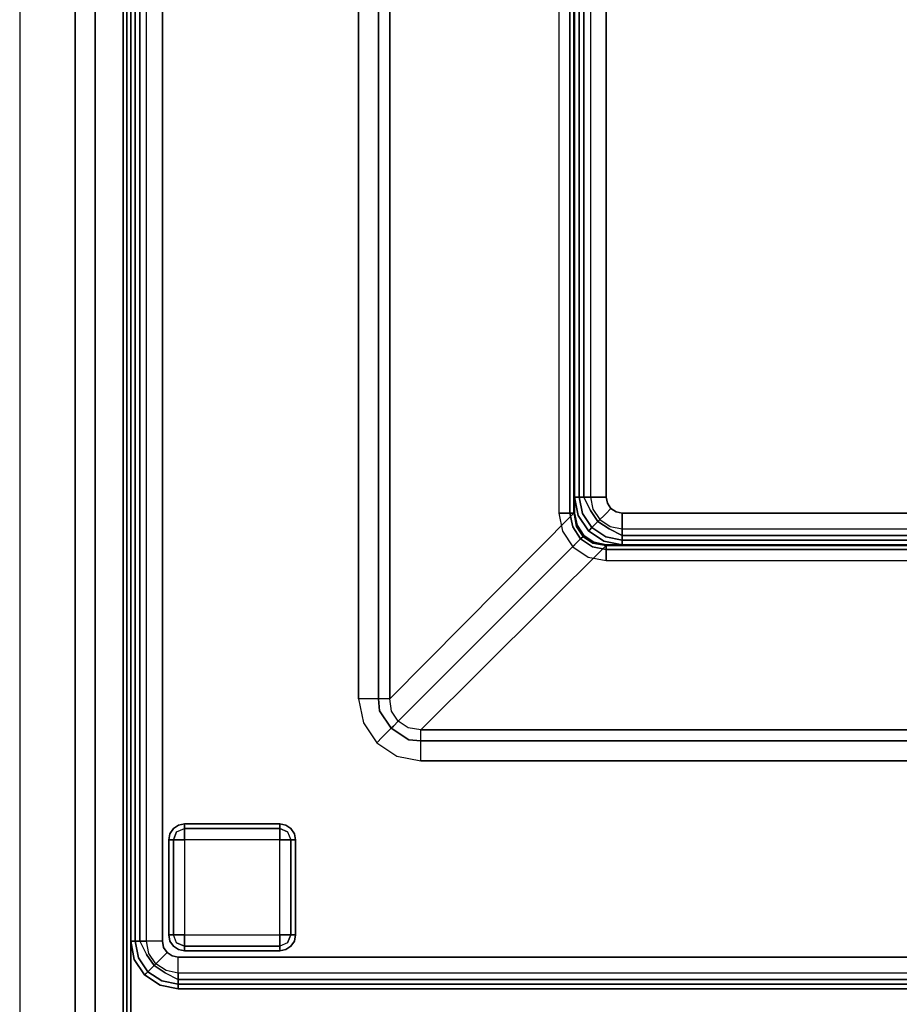
# Model space of a CAD drawing. Extents: x 0 to 277, y -6 to 218.
# Drawn here: x 181 to 195, y 9 to 24 of the extents above; entities that cross this region are included whole.
import ezdxf

# ---------------------------------------------------------------- set-up
doc = ezdxf.new("R2010")
doc.units = 0
doc.header["$LTSCALE"] = 30
doc.header["$MEASUREMENT"] = 0
for name, color, linetype in [('1', 4, 'CONTINUOUS'), ('AFUCH-3-BKFB', 5, 'CONTINUOUS'), ('AFUCH-3-FTWD', 15, 'CONTINUOUS'), ('AFUCH-3-SIFB', 5, 'CONTINUOUS'), ('AFUCH-3-STFB', 5, 'CONTINUOUS'), ('AFUPN-3-CPPT', 4, 'CONTINUOUS'), ('AFUPN-3-RLBK', 19, 'CONTINUOUS'), ('AFUPN-3-RVBK', 19, 'CONTINUOUS'), ('AFUPN-3-RWPT', 4, 'CONTINUOUS'), ('AFUPN-3-TLFB1', 5, 'CONTINUOUS')]:
    doc.layers.add(name, color=color, linetype=linetype)

# ---------------------------------------------------------------- blocks, each defined once
blk = doc.blocks.new('UH4864M0')
at = {"layer": 'AFUPN-3-CPPT'}
for points in [[(0, 0, 64), (48, 0, 64), (48, 3.5, 64), (0, 3.5, 64)], [(0, 3.5, 64), (48, 3.5, 64), (48, 3.5, 63.5), (0, 3.5, 63.5)], [(0, 3.5, 63.5), (48, 3.5, 63.5), (48, 0, 63.5), (0, 0, 63.5)]]:
    blk.add_3dface(points, dxfattribs=at)
at = {"layer": 'AFUPN-3-RLBK'}
for points in [[(48, 2.625, 5.6), (0, 2.625, 5.6), (0, 2.625, 7.6), (48, 2.625, 7.6)], [(0, 2.625, 62.2), (48, 2.625, 62.2), (48, 2.625, 63.5), (0, 2.625, 63.5)], [(3.5, 0.875, 5.7), (44.5, 0.875, 5.7), (44.5, 2.625, 5.7), (3.5, 2.625, 5.7)], [(3.5, 0.875, 62.2), (44.5, 0.875, 62.2), (44.5, 2.625, 62.2), (3.5, 2.625, 62.2)]]:
    blk.add_3dface(points, dxfattribs=at)
at = {"layer": 'AFUPN-3-RVBK', "extrusion": (1.22465e-16, 1, 2.22045e-16)}
for p, q in [((33.35, 3.5, 3.181), (33.35, 3.5, 3.238)), ((40.95, 3.5, 3.181), (40.95, 3.5, 3.238))]:
    blk.add_line(p, q, dxfattribs=at)
at = {"layer": 'AFUPN-3-RVBK'}
for p, q in [((35.438, 3.5, 2.375), (35.338, 3.5, 2.375)), ((35.438, 3.5, 4.25), (35.338, 3.5, 4.25)), ((39.188, 3.5, 2.375), (39.088, 3.5, 2.375)), ((39.188, 3.5, 4.25), (39.088, 3.5, 4.25))]:
    blk.add_line(p, q, dxfattribs=at)
at = {"layer": 'AFUPN-3-RVBK', "extrusion": (1.22465e-16, 1, 2.22045e-16)}
for centre, start, end in [((-33.385, 4.302, 3.5), 0, 90), ((-33.385, 2.322, 3.5), 270, 0), ((-33.915, 4.302, 3.5), 90, 180), ((-33.915, 2.322, 3.5), 180, 270), ((-36.885, 4.302, 3.5), 0, 90), ((-36.885, 2.322, 3.5), 270, 0), ((-37.415, 4.302, 3.5), 90, 180), ((-37.415, 2.322, 3.5), 180, 270), ((-40.385, 4.302, 3.5), 0, 90), ((-40.385, 2.322, 3.5), 270, 0), ((-40.915, 4.302, 3.5), 90, 180), ((-40.915, 2.322, 3.5), 180, 270)]:
    blk.add_arc(centre, 0.035, start, end, dxfattribs=at)
at = {"layer": 'AFUPN-3-RWPT'}
for points in [[(47.94, 3.5, 0.75), (0.06, 3.5, 0.75), (0.06, 3.5, 5.6), (47.94, 3.5, 5.6)], [(47.94, 3.5, 5.6), (0.06, 3.5, 5.6), (0.06, 1.75, 5.6), (47.94, 1.75, 5.6)]]:
    blk.add_3dface(points, dxfattribs=at)
at = {"layer": 'AFUPN-3-TLFB1'}
for points in [[(47.815, 3.44, 63.44), (0.185, 3.44, 63.44), (0.125, 3.38, 63.5), (47.875, 3.38, 63.5)], [(47.875, 3.38, 5.688), (0.125, 3.38, 5.688), (0.185, 3.44, 5.747), (47.815, 3.44, 5.747)], [(47.815, 3.44, 5.747), (0.185, 3.44, 5.747), (0.185, 3.44, 63.44), (47.815, 3.44, 63.44)], [(47.875, 3.38, 63.5), (0.125, 3.38, 63.5), (0.125, 2.94, 63.5), (47.875, 2.94, 63.5)], [(47.875, 3.38, 5.688), (47.875, 2.94, 5.688), (0.125, 2.94, 5.688), (0.125, 3.38, 5.688)]]:
    blk.add_3dface(points, dxfattribs=at)
blk = doc.blocks.new('KMPCRNLFW')
at = {"layer": 'AFUCH-3-BKFB'}
for points, invisible_edges in [([(25.25, -0.019, 2.154), (25.25, 0, 2.25), (0.75, 0, 2.25), (0.75, -0.019, 2.154)], 8), ([(25.25, 0, 31.5), (25.25, -0.038, 31.691), (0.75, -0.038, 31.691), (0.75, 0, 31.5)], 2), ([(25.25, -0.073, 2.073), (25.25, -0.019, 2.154), (0.75, -0.019, 2.154), (0.75, -0.073, 2.073)], 2), ([(25.25, -0.038, 31.691), (25.25, -0.146, 31.854), (0.75, -0.146, 31.854), (0.75, -0.038, 31.691)], 8), ([(25.25, -0.154, 2.019), (25.25, -0.073, 2.073), (0.75, -0.073, 2.073), (0.75, -0.154, 2.019)], 8), ([(25.25, -0.146, 31.854), (25.25, -0.309, 31.962), (0.75, -0.309, 31.962), (0.75, -0.146, 31.854)], 2), ([(25.25, -0.25, 2), (25.25, -0.154, 2.019), (0.75, -0.154, 2.019), (0.75, -0.25, 2)], 2), ([(25.53, -0.075, 2.154), (25.537, -0.057, 2.25), (25.25, 0, 2.25), (25.25, -0.019, 2.154)], 9), ([(25.537, -0.057, 2.25), (25.537, -0.057, 31.5), (25.25, 0, 31.5), (25.25, 0, 2.25)], 1), ([(25.537, -0.057, 31.5), (25.534, -0.065, 31.595), (25.25, 0, 31.5)], 3), ([(25.25, 0, 31.5), (25.25, -0.038, 31.691), (25.534, -0.065, 31.595)], 14), ([(25.509, -0.125, 2.073), (25.53, -0.075, 2.154), (25.25, -0.019, 2.154), (25.25, -0.073, 2.073)], 3), ([(25.534, -0.065, 31.595), (25.507, -0.13, 31.77), (25.25, -0.038, 31.691)], 11), ([(25.25, -0.038, 31.691), (25.25, -0.146, 31.854), (25.507, -0.13, 31.77)], 14), ([(25.478, -0.2, 2.019), (25.509, -0.125, 2.073), (25.25, -0.073, 2.073), (25.25, -0.154, 2.019)], 9), ([(25.507, -0.13, 31.77), (25.457, -0.251, 31.907), (25.25, -0.146, 31.854)], 9), ([(25.25, -0.146, 31.854), (25.25, -0.309, 31.962), (25.457, -0.251, 31.907)], 2), ([(25.441, -0.288, 2), (25.478, -0.2, 2.019), (25.25, -0.154, 2.019), (25.25, -0.25, 2)], 3), ([(25.724, -0.276, 31.77), (25.632, -0.368, 31.907), (25.457, -0.251, 31.907), (25.507, -0.13, 31.77)], 12), ([(25.671, -0.329, 2.019), (25.729, -0.271, 2.073), (25.509, -0.125, 2.073), (25.478, -0.2, 2.019)], 12), ([(25.774, -0.226, 31.595), (25.724, -0.276, 31.77), (25.507, -0.13, 31.77), (25.534, -0.065, 31.595)], 14), ([(25.729, -0.271, 2.073), (25.767, -0.233, 2.154), (25.53, -0.075, 2.154), (25.509, -0.125, 2.073)], 6), ([(25.767, -0.233, 2.154), (25.78, -0.22, 2.25), (25.537, -0.057, 2.25), (25.53, -0.075, 2.154)], 12), ([(25.78, -0.22, 31.5), (25.774, -0.226, 31.595), (25.534, -0.065, 31.595), (25.537, -0.057, 31.5)], 6), ([(25.78, -0.22, 2.25), (25.78, -0.22, 31.5), (25.537, -0.057, 31.5), (25.537, -0.057, 2.25)], 4), ([(25.25, -0.309, 31.962), (25.25, -0.5, 32), (0.75, -0.5, 32), (0.75, -0.309, 31.962)], 8), ([(25.457, -0.251, 31.907), (25.391, -0.41, 31.986), (25.25, -0.309, 31.962)], 11), ([(25.25, -0.309, 31.962), (25.25, -0.5, 32), (25.391, -0.41, 31.986)], 14), ([(25.632, -0.368, 31.907), (25.51, -0.49, 31.986), (25.391, -0.41, 31.986), (25.457, -0.251, 31.907)], 6), ([(25.604, -0.396, 2), (25.671, -0.329, 2.019), (25.478, -0.2, 2.019), (25.441, -0.288, 2)], 6), ([(25.87, -0.493, 31.77), (25.749, -0.543, 31.907), (25.632, -0.368, 31.907), (25.724, -0.276, 31.77)], 9), ([(25.8, -0.522, 2.019), (25.875, -0.491, 2.073), (25.729, -0.271, 2.073), (25.671, -0.329, 2.019)], 9), ([(25.935, -0.466, 31.595), (25.87, -0.493, 31.77), (25.724, -0.276, 31.77), (25.774, -0.226, 31.595)], 11), ([(25.875, -0.491, 2.073), (25.925, -0.47, 2.154), (25.767, -0.233, 2.154), (25.729, -0.271, 2.073)], 3), ([(25.925, -0.47, 2.154), (25.943, -0.463, 2.25), (25.78, -0.22, 2.25), (25.767, -0.233, 2.154)], 9), ([(25.943, -0.463, 31.5), (25.935, -0.466, 31.595), (25.774, -0.226, 31.595), (25.78, -0.22, 31.5)], 3), ([(25.943, -0.463, 2.25), (25.943, -0.463, 31.5), (25.78, -0.22, 31.5), (25.78, -0.22, 2.25)], 1), ([(25.391, -0.41, 31.986), (25.346, -0.519, 32), (25.25, -0.5, 32)], 9), ([(25.51, -0.49, 31.986), (25.427, -0.573, 32), (25.346, -0.519, 32), (25.391, -0.41, 31.986)], 12), ([(25.749, -0.543, 31.907), (25.59, -0.609, 31.986), (25.51, -0.49, 31.986), (25.632, -0.368, 31.907)], 3), ([(25.712, -0.559, 2), (25.8, -0.522, 2.019), (25.671, -0.329, 2.019), (25.604, -0.396, 2)], 3), ([(25.981, -0.75, 2.154), (26, -0.75, 2.25), (25.943, -0.463, 2.25), (25.925, -0.47, 2.154)], 12), ([(26, -0.75, 31.5), (26, -0.75, 31.5), (25.935, -0.466, 31.595), (25.943, -0.463, 31.5)], 6), ([(26, -0.75, 2.25), (26, -0.75, 31.5), (25.943, -0.463, 31.5), (25.943, -0.463, 2.25)], 4), ([(25.25, -0.5, 32), (21.427, -3.595, 32), (0.5, -3.595, 32), (0.75, -0.5, 32)], 5), ([(25.346, -0.519, 32), (21.804, -3.669, 32), (21.427, -3.595, 32), (25.25, -0.5, 32)], 5), ([(25.427, -0.573, 32), (22.121, -3.879, 32), (21.804, -3.669, 32), (25.346, -0.519, 32)], 5), ([(25.481, -0.654, 32), (22.331, -4.196, 32), (22.121, -3.879, 32), (25.427, -0.573, 32)], 5), ([(25.59, -0.609, 31.986), (25.481, -0.654, 32), (25.427, -0.573, 32), (25.51, -0.49, 31.986)], 9), ([(25.5, -0.75, 32), (25.5, -0.75, 32), (25.481, -0.654, 32), (25.59, -0.609, 31.986)], 12), ([(25.59, -0.609, 31.986), (25.59, -0.609, 31.986), (25.5, -0.75, 32), (25.691, -0.75, 31.962)], 11), ([(25.691, -0.75, 31.962), (25.691, -0.75, 31.962), (25.59, -0.609, 31.986), (25.749, -0.543, 31.907)], 14), ([(25.749, -0.543, 31.907), (25.749, -0.543, 31.907), (25.691, -0.75, 31.962), (25.854, -0.75, 31.854)], 2), ([(25.75, -0.75, 2), (25.846, -0.75, 2.019), (25.8, -0.522, 2.019), (25.712, -0.559, 2)], 6), ([(25.854, -0.75, 31.854), (25.854, -0.75, 31.854), (25.749, -0.543, 31.907), (25.87, -0.493, 31.77)], 12), ([(25.846, -0.75, 2.019), (25.927, -0.75, 2.073), (25.875, -0.491, 2.073), (25.8, -0.522, 2.019)], 12), ([(25.87, -0.493, 31.77), (25.87, -0.493, 31.77), (25.854, -0.75, 31.854), (25.962, -0.75, 31.691)], 11), ([(25.962, -0.75, 31.691), (25.962, -0.75, 31.691), (25.87, -0.493, 31.77), (25.935, -0.466, 31.595)], 14), ([(25.927, -0.75, 2.073), (25.981, -0.75, 2.154), (25.925, -0.47, 2.154), (25.875, -0.491, 2.073)], 6), ([(25.935, -0.466, 31.595), (25.935, -0.466, 31.595), (25.962, -0.75, 31.691), (26, -0.75, 31.5)], 11), ([(25.5, -0.75, 32), (22.405, -4.573, 32), (22.331, -4.196, 32), (25.481, -0.654, 32)], 5), ([(25.5, -25.25, 32), (22.405, -25.5, 32), (22.405, -4.573, 32), (25.5, -0.75, 32)], 5), ([(25.691, -25.25, 31.962), (25.5, -25.25, 32), (25.5, -0.75, 32), (25.691, -0.75, 31.962)], 8), ([(25.854, -25.25, 31.854), (25.691, -25.25, 31.962), (25.691, -0.75, 31.962), (25.854, -0.75, 31.854)], 2), ([(25.75, -25.25, 2), (25.846, -25.25, 2.019), (25.846, -0.75, 2.019), (25.75, -0.75, 2)], 2), ([(25.846, -25.25, 2.019), (25.927, -25.25, 2.073), (25.927, -0.75, 2.073), (25.846, -0.75, 2.019)], 8), ([(25.962, -25.25, 31.691), (25.854, -25.25, 31.854), (25.854, -0.75, 31.854), (25.962, -0.75, 31.691)], 8), ([(25.927, -25.25, 2.073), (25.981, -25.25, 2.154), (25.981, -0.75, 2.154), (25.927, -0.75, 2.073)], 2), ([(26, -25.25, 31.5), (25.962, -25.25, 31.691), (25.962, -0.75, 31.691), (26, -0.75, 31.5)], 2), ([(25.981, -25.25, 2.154), (26, -25.25, 2.25), (26, -0.75, 2.25), (25.981, -0.75, 2.154)], 8), ([(21.427, -3.595, 32), (21.427, -3.762, 31.971), (0.5, -3.762, 31.971), (0.5, -3.595, 32)], 2), ([(21.804, -3.669, 32), (21.427, -3.595, 32), (21.673, -3.723, 31.991)], 14), ([(21.673, -3.723, 31.991), (21.427, -3.595, 32), (21.427, -3.762, 31.971)], 13), ([(21.673, -3.723, 31.991), (21.427, -3.762, 31.971), (21.616, -3.926, 31.896)], 15), ([(22.034, -3.966, 31.991), (21.673, -3.723, 31.991), (21.616, -3.926, 31.896)], 15), ([(22.121, -3.879, 32), (21.804, -3.669, 32), (21.673, -3.723, 31.991)], 14), ([(22.034, -3.966, 31.991), (22.121, -3.879, 32), (21.673, -3.723, 31.991)], 14), ([(21.427, -3.762, 31.971), (21.427, -3.91, 31.889), (0.5, -3.91, 31.889), (0.5, -3.762, 31.971)], 8), ([(21.616, -3.926, 31.896), (21.427, -3.762, 31.971), (21.427, -3.91, 31.889)], 5), ([(22.277, -4.327, 31.991), (22.277, -4.327, 31.991), (22.121, -3.879, 32), (22.034, -3.966, 31.991)], 11), ([(22.277, -4.327, 31.991), (22.277, -4.327, 31.991), (22.331, -4.196, 32), (22.121, -3.879, 32)], 11), ([(21.427, -3.91, 31.889), (21.427, -4.021, 31.761), (0.5, -4.021, 31.761), (0.5, -3.91, 31.889)], 2), ([(21.427, -4.021, 31.761), (21.427, -4.084, 31.604), (0.5, -4.084, 31.604), (0.5, -4.021, 31.761)], 8), ([(21.616, -3.926, 31.896), (21.427, -3.91, 31.889), (21.602, -3.976, 31.851)], 14), ([(21.602, -3.976, 31.851), (21.427, -3.91, 31.889), (21.427, -4.021, 31.761)], 13), ([(21.622, -4.115, 31.634), (21.602, -3.976, 31.851), (21.427, -4.021, 31.761)], 15), ([(21.622, -4.115, 31.634), (21.427, -4.021, 31.761), (21.427, -4.084, 31.604)], 5), ([(21.602, -3.976, 31.851), (21.892, -4.108, 31.9), (21.616, -3.926, 31.896)], 13), ([(21.602, -3.976, 31.851), (21.622, -4.115, 31.634), (21.857, -4.143, 31.856)], 15), ([(21.857, -4.143, 31.856), (21.892, -4.108, 31.9), (21.602, -3.976, 31.851)], 14), ([(21.892, -4.108, 31.9), (22.034, -3.966, 31.991), (21.616, -3.926, 31.896)], 6), ([(22.074, -4.384, 31.896), (22.074, -4.384, 31.896), (22.034, -3.966, 31.991), (21.892, -4.108, 31.9)], 3), ([(22.074, -4.384, 31.896), (22.074, -4.384, 31.896), (22.277, -4.327, 31.991), (22.034, -3.966, 31.991)], 15), ([(21.622, -4.115, 31.634), (18.71, -7.026, 17.936), (18.5, -6.989, 17.938), (21.427, -4.084, 31.604)], 1), ([(21.782, -4.218, 31.644), (18.869, -7.131, 17.936), (18.71, -7.026, 17.936), (21.622, -4.115, 31.634)], 4), ([(21.857, -4.143, 31.856), (21.622, -4.115, 31.634), (21.782, -4.218, 31.644)], 5), ([(21.782, -4.218, 31.644), (21.782, -4.218, 31.644), (21.885, -4.378, 31.634), (21.857, -4.143, 31.856)], 5), ([(22.024, -4.398, 31.851), (22.024, -4.398, 31.851), (21.892, -4.108, 31.9), (21.857, -4.143, 31.856)], 11), ([(21.857, -4.143, 31.856), (21.857, -4.143, 31.856), (21.885, -4.378, 31.634), (22.024, -4.398, 31.851)], 15), ([(22.074, -4.384, 31.896), (22.074, -4.384, 31.896), (21.892, -4.108, 31.9), (22.024, -4.398, 31.851)], 13), ([(21.885, -4.378, 31.634), (18.974, -7.29, 17.936), (18.869, -7.131, 17.936), (21.782, -4.218, 31.644)], 1), ([(22.074, -4.384, 31.896), (22.074, -4.384, 31.896), (22.238, -4.573, 31.971), (22.277, -4.327, 31.991)], 15), ([(22.238, -4.573, 31.971), (22.238, -4.573, 31.971), (22.405, -4.573, 32), (22.277, -4.327, 31.991)], 13), ([(22.277, -4.327, 31.991), (22.277, -4.327, 31.991), (22.405, -4.573, 32), (22.331, -4.196, 32)], 11), ([(21.916, -4.573, 31.604), (19.011, -7.5, 17.938), (18.974, -7.29, 17.936), (21.885, -4.378, 31.634)], 4), ([(21.916, -4.573, 31.604), (21.916, -4.573, 31.604), (21.979, -4.573, 31.761), (21.885, -4.378, 31.634)], 5), ([(21.979, -4.573, 31.761), (21.979, -4.573, 31.761), (22.024, -4.398, 31.851), (21.885, -4.378, 31.634)], 15), ([(21.979, -4.573, 31.761), (21.979, -4.573, 31.761), (22.09, -4.573, 31.889), (22.024, -4.398, 31.851)], 13), ([(22.024, -4.398, 31.851), (22.024, -4.398, 31.851), (22.09, -4.573, 31.889), (22.074, -4.384, 31.896)], 11), ([(22.09, -4.573, 31.889), (22.09, -4.573, 31.889), (22.238, -4.573, 31.971), (22.074, -4.384, 31.896)], 5), ([(21.979, -25.5, 31.761), (21.916, -25.5, 31.604), (21.916, -4.573, 31.604), (21.979, -4.573, 31.761)], 8), ([(22.09, -25.5, 31.889), (21.979, -25.5, 31.761), (21.979, -4.573, 31.761), (22.09, -4.573, 31.889)], 2), ([(22.238, -25.5, 31.971), (22.09, -25.5, 31.889), (22.09, -4.573, 31.889), (22.238, -4.573, 31.971)], 8), ([(22.405, -25.5, 32), (22.238, -25.5, 31.971), (22.238, -4.573, 31.971), (22.405, -4.573, 32)], 2), ([(18.5, -6.846, 2.019), (18.5, -6.75, 2), (0.5, -6.75, 2), (0.5, -6.846, 2.019)], 8), ([(18.75, -6.895, 2.019), (18.787, -6.807, 2), (18.5, -6.75, 2), (18.5, -6.846, 2.019)], 9), ([(18.963, -7.037, 2.019), (19.03, -6.97, 2), (18.787, -6.807, 2), (18.75, -6.895, 2.019)], 12), ([(18.5, -6.927, 2.073), (18.5, -6.846, 2.019), (0.5, -6.846, 2.019), (0.5, -6.927, 2.073)], 2), ([(18.5, -6.981, 2.154), (18.5, -6.927, 2.073), (0.5, -6.927, 2.073), (0.5, -6.981, 2.154)], 8), ([(18.5, -7, 2.25), (18.5, -6.981, 2.154), (0.5, -6.981, 2.154), (0.5, -7, 2.25)], 2), ([(18.719, -6.97, 2.073), (18.75, -6.895, 2.019), (18.5, -6.846, 2.019), (18.5, -6.927, 2.073)], 3), ([(18.699, -7.02, 2.154), (18.719, -6.97, 2.073), (18.5, -6.927, 2.073), (18.5, -6.981, 2.154)], 9), ([(18.691, -7.038, 2.25), (18.699, -7.02, 2.154), (18.5, -6.981, 2.154), (18.5, -7, 2.25)], 3), ([(18.867, -7.133, 2.154), (18.905, -7.095, 2.073), (18.719, -6.97, 2.073), (18.699, -7.02, 2.154)], 12), ([(18.905, -7.095, 2.073), (18.963, -7.037, 2.019), (18.75, -6.895, 2.019), (18.719, -6.97, 2.073)], 6), ([(19.105, -7.25, 2.019), (19.193, -7.213, 2), (19.03, -6.97, 2), (18.963, -7.037, 2.019)], 9), ([(18.5, -6.989, 17.938), (18.5, -6.995, 17.903), (0.5, -6.995, 17.903), (0.5, -6.989, 17.938)], 2), ([(18.5, -6.995, 17.903), (18.5, -6.999, 17.868), (0.5, -6.999, 17.868), (0.5, -6.995, 17.903)], 10), ([(18.5, -6.999, 17.868), (18.5, -7, 17.834), (0.5, -7, 17.834), (0.5, -6.999, 17.868)], 8), ([(18.71, -7.026, 17.936), (18.5, -6.989, 17.938), (18.5, -6.995, 17.903)], 8), ([(18.71, -7.026, 17.936), (18.696, -7.04, 17.802), (18.5, -6.999, 17.868), (18.5, -6.995, 17.903)], 11), ([(18.5, -7, 17.834), (18.696, -7.04, 17.802), (18.5, -6.999, 17.868)], 2), ([(18.696, -7.04, 17.802), (18.691, -7.038, 2.25), (18.5, -7, 2.25), (18.5, -7, 17.834)], 1), ([(18.854, -7.146, 2.25), (18.867, -7.133, 2.154), (18.699, -7.02, 2.154), (18.691, -7.038, 2.25)], 6), ([(18.854, -7.146, 17.792), (18.854, -7.146, 2.25), (18.691, -7.038, 2.25), (18.696, -7.04, 17.802)], 4), ([(18.861, -7.132, 17.915), (18.853, -7.139, 17.864), (18.696, -7.04, 17.802), (18.71, -7.026, 17.936)], 14), ([(18.696, -7.04, 17.802), (18.854, -7.146, 17.792), (18.853, -7.139, 17.864)], 8), ([(18.869, -7.131, 17.936), (18.71, -7.026, 17.936), (18.861, -7.132, 17.915)], 2), ([(18.962, -7.309, 2.25), (18.98, -7.301, 2.154), (18.867, -7.133, 2.154), (18.854, -7.146, 2.25)], 3), ([(18.98, -7.301, 2.154), (19.03, -7.281, 2.073), (18.905, -7.095, 2.073), (18.867, -7.133, 2.154)], 9), ([(18.868, -7.139, 17.915), (18.868, -7.139, 17.915), (18.974, -7.29, 17.936), (18.869, -7.131, 17.936)], 2), ([(19.03, -7.281, 2.073), (19.105, -7.25, 2.019), (18.963, -7.037, 2.019), (18.905, -7.095, 2.073)], 3), ([(18.861, -7.147, 17.864), (18.861, -7.147, 17.864), (18.854, -7.146, 17.792), (18.96, -7.304, 17.802)], 8), ([(18.96, -7.304, 17.802), (18.962, -7.309, 2.25), (18.854, -7.146, 2.25), (18.854, -7.146, 17.792)], 1), ([(18.974, -7.29, 17.936), (18.96, -7.304, 17.802), (18.861, -7.147, 17.864), (18.868, -7.139, 17.915)], 11), ([(19.005, -7.5, 17.903), (19.001, -7.5, 17.868), (18.96, -7.304, 17.802), (18.974, -7.29, 17.936)], 14), ([(19.005, -7.5, 17.903), (19.005, -7.5, 17.903), (19.011, -7.5, 17.938), (18.974, -7.29, 17.936)], 8), ([(19.019, -7.5, 2.154), (19.073, -7.5, 2.073), (19.03, -7.281, 2.073), (18.98, -7.301, 2.154)], 12), ([(19.073, -7.5, 2.073), (19.154, -7.5, 2.019), (19.105, -7.25, 2.019), (19.03, -7.281, 2.073)], 6), ([(19.154, -7.5, 2.019), (19.25, -7.5, 2), (19.193, -7.213, 2), (19.105, -7.25, 2.019)], 12), ([(19.001, -7.5, 17.868), (19.001, -7.5, 17.868), (18.96, -7.304, 17.802), (19, -7.5, 17.834)], 2), ([(19, -7.5, 17.834), (19, -7.5, 2.25), (18.962, -7.309, 2.25), (18.96, -7.304, 17.802)], 4), ([(19, -7.5, 2.25), (19.019, -7.5, 2.154), (18.98, -7.301, 2.154), (18.962, -7.309, 2.25)], 6), ([(19, -25.5, 2.25), (19.019, -25.5, 2.154), (19.019, -7.5, 2.154), (19, -7.5, 2.25)], 2), ([(19.001, -25.5, 17.868), (19, -25.5, 17.834), (19, -7.5, 17.834), (19.001, -7.5, 17.868)], 8), ([(19.005, -25.5, 17.903), (19.001, -25.5, 17.868), (19.001, -7.5, 17.868), (19.005, -7.5, 17.903)], 10), ([(19.011, -25.5, 17.938), (19.005, -25.5, 17.903), (19.005, -7.5, 17.903), (19.011, -7.5, 17.938)], 2), ([(19.019, -25.5, 2.154), (19.073, -25.5, 2.073), (19.073, -7.5, 2.073), (19.019, -7.5, 2.154)], 8), ([(19.073, -25.5, 2.073), (19.154, -25.5, 2.019), (19.154, -7.5, 2.019), (19.073, -7.5, 2.073)], 2), ([(19.154, -25.5, 2.019), (19.25, -25.5, 2), (19.25, -7.5, 2), (19.154, -7.5, 2.019)], 8)]:
    blk.add_3dface(points, dxfattribs=dict(at, invisible_edges=invisible_edges))
for points in [[(25.25, 0, 2.25), (25.25, 0, 31.5), (0.75, 0, 31.5), (0.75, 0, 2.25)], [(26, -25.25, 2.25), (26, -25.25, 31.5), (26, -0.75, 31.5), (26, -0.75, 2.25)], [(21.427, -4.084, 31.604), (18.5, -6.989, 17.938), (0.5, -6.989, 17.938), (0.5, -4.084, 31.604)], [(21.916, -25.5, 31.604), (19.011, -25.5, 17.938), (19.011, -7.5, 17.938), (21.916, -4.573, 31.604)], [(18.5, -7, 17.834), (18.5, -7, 2.25), (0.5, -7, 2.25), (0.5, -7, 17.834)], [(19, -25.5, 17.834), (19, -25.5, 2.25), (19, -7.5, 2.25), (19, -7.5, 17.834)]]:
    blk.add_3dface(points, dxfattribs=at)
at = {"layer": 'AFUCH-3-FTWD'}
for points, invisible_edges in [([(23.554, -0.619, 2), (23.554, -0.619, 0.25), (23.473, -0.673, 0.25), (23.473, -0.673, 2)], 1), ([(23.473, -0.673, 0.25), (23.554, -0.619, 0.25), (23.535, -0.65, 0.154)], 14), ([(23.535, -0.65, 0.154), (23.65, -0.619, 0.154), (23.65, -0.673, 0.073)], 13), ([(23.554, -0.619, 0.25), (23.535, -0.65, 0.154), (23.65, -0.619, 0.154)], 15), ([(23.65, -0.6, 2), (23.65, -0.6, 0.25), (23.554, -0.619, 0.25), (23.554, -0.619, 2)], 4), ([(23.65, -0.6, 0.25), (23.554, -0.619, 0.25), (23.65, -0.619, 0.154)], 6), ([(25.15, -0.6, 0.25), (25.15, -0.619, 0.154), (23.65, -0.619, 0.154), (23.65, -0.6, 0.25)], 2), ([(25.15, -0.619, 0.154), (25.15, -0.673, 0.073), (23.65, -0.673, 0.073), (23.65, -0.619, 0.154)], 8), ([(25.246, -0.619, 2), (25.246, -0.619, 0.25), (25.15, -0.6, 0.25), (25.15, -0.6, 2)], 1), ([(25.15, -0.6, 0.25), (25.246, -0.619, 0.25), (25.15, -0.619, 0.154)], 6), ([(25.15, -0.619, 0.154), (25.265, -0.65, 0.154), (25.15, -0.673, 0.073)], 7), ([(25.246, -0.619, 0.25), (25.265, -0.65, 0.154), (25.15, -0.619, 0.154)], 15), ([(25.327, -0.673, 2), (25.327, -0.673, 0.25), (25.246, -0.619, 0.25), (25.246, -0.619, 2)], 4), ([(25.246, -0.619, 0.25), (25.327, -0.673, 0.25), (25.265, -0.65, 0.154)], 14), ([(23.419, -0.754, 2), (23.419, -0.754, 0.25), (23.4, -0.85, 0.25), (23.4, -0.85, 2)], 1), ([(23.4, -0.85, 0.25), (23.419, -0.754, 0.25), (23.419, -0.85, 0.154)], 6), ([(23.473, -0.673, 2), (23.473, -0.673, 0.25), (23.419, -0.754, 0.25), (23.419, -0.754, 2)], 4), ([(23.419, -0.754, 0.25), (23.473, -0.673, 0.25), (23.45, -0.735, 0.154)], 14), ([(23.419, -0.85, 0.154), (23.45, -0.735, 0.154), (23.473, -0.85, 0.073)], 7), ([(23.419, -0.754, 0.25), (23.45, -0.735, 0.154), (23.419, -0.85, 0.154)], 15), ([(23.45, -0.735, 0.154), (23.535, -0.65, 0.154), (23.525, -0.725, 0.073)], 15), ([(23.45, -0.735, 0.154), (23.535, -0.65, 0.154), (23.473, -0.673, 0.25)], 15), ([(23.45, -0.735, 0.154), (23.525, -0.725, 0.073), (23.473, -0.85, 0.073)], 13), ([(23.473, -0.85, 0.073), (23.525, -0.725, 0.073), (23.554, -0.85, 0.019)], 6), ([(23.535, -0.65, 0.154), (23.525, -0.725, 0.073), (23.65, -0.673, 0.073)], 13), ([(23.525, -0.725, 0.073), (23.65, -0.673, 0.073), (23.65, -0.754, 0.019)], 12), ([(23.554, -0.85, 0.019), (23.65, -0.754, 0.019), (23.525, -0.725, 0.073)], 15), ([(23.554, -0.85, 0.019), (23.65, -0.754, 0.019), (23.65, -0.85)], 5), ([(25.15, -0.673, 0.073), (25.15, -0.754, 0.019), (23.65, -0.754, 0.019), (23.65, -0.673, 0.073)], 2), ([(25.15, -0.754, 0.019), (25.15, -0.85), (23.65, -0.85), (23.65, -0.754, 0.019)], 8), ([(25.265, -0.65, 0.154), (25.275, -0.725, 0.073), (25.15, -0.673, 0.073)], 13), ([(25.15, -0.673, 0.073), (25.275, -0.725, 0.073), (25.15, -0.754, 0.019)], 6), ([(25.15, -0.754, 0.019), (25.246, -0.85, 0.019), (25.275, -0.725, 0.073)], 15), ([(25.15, -0.754, 0.019), (25.246, -0.85, 0.019), (25.15, -0.85)], 5), ([(25.275, -0.725, 0.073), (25.327, -0.85, 0.073), (25.246, -0.85, 0.019)], 12), ([(25.265, -0.65, 0.154), (25.35, -0.735, 0.154), (25.275, -0.725, 0.073)], 15), ([(25.265, -0.65, 0.154), (25.35, -0.735, 0.154), (25.327, -0.673, 0.25)], 15), ([(25.35, -0.735, 0.154), (25.275, -0.725, 0.073), (25.327, -0.85, 0.073)], 13), ([(25.381, -0.754, 2), (25.381, -0.754, 0.25), (25.327, -0.673, 0.25), (25.327, -0.673, 2)], 1), ([(25.327, -0.673, 0.25), (25.381, -0.754, 0.25), (25.35, -0.735, 0.154)], 14), ([(25.35, -0.735, 0.154), (25.381, -0.85, 0.154), (25.327, -0.85, 0.073)], 13), ([(25.381, -0.754, 0.25), (25.35, -0.735, 0.154), (25.381, -0.85, 0.154)], 15), ([(25.4, -0.85, 2), (25.4, -0.85, 0.25), (25.381, -0.754, 0.25), (25.381, -0.754, 2)], 4), ([(25.4, -0.85, 0.25), (25.381, -0.754, 0.25), (25.381, -0.85, 0.154)], 6), ([(23.4, -0.85, 0.25), (23.419, -0.85, 0.154), (23.419, -2.35, 0.154), (23.4, -2.35, 0.25)], 2), ([(23.419, -0.85, 0.154), (23.473, -0.85, 0.073), (23.473, -2.35, 0.073), (23.419, -2.35, 0.154)], 8), ([(23.473, -0.85, 0.073), (23.554, -0.85, 0.019), (23.554, -2.35, 0.019), (23.473, -2.35, 0.073)], 2), ([(23.554, -0.85, 0.019), (23.65, -0.85), (23.65, -2.35), (23.554, -2.35, 0.019)], 8), ([(25.246, -2.35, 0.019), (25.15, -2.35), (25.15, -0.85), (25.246, -0.85, 0.019)], 8), ([(25.327, -2.35, 0.073), (25.246, -2.35, 0.019), (25.246, -0.85, 0.019), (25.327, -0.85, 0.073)], 2), ([(25.381, -2.35, 0.154), (25.327, -2.35, 0.073), (25.327, -0.85, 0.073), (25.381, -0.85, 0.154)], 8), ([(25.4, -2.35, 0.25), (25.381, -2.35, 0.154), (25.381, -0.85, 0.154), (25.4, -0.85, 0.25)], 2), ([(23.4, -2.35, 2), (23.4, -2.35, 0.25), (23.419, -2.446, 0.25), (23.419, -2.446, 2)], 4), ([(23.4, -2.35, 0.25), (23.419, -2.446, 0.25), (23.419, -2.35, 0.154)], 6), ([(23.45, -2.465, 0.154), (23.419, -2.35, 0.154), (23.473, -2.35, 0.073)], 13), ([(23.419, -2.446, 0.25), (23.45, -2.465, 0.154), (23.419, -2.35, 0.154)], 15), ([(23.419, -2.446, 2), (23.419, -2.446, 0.25), (23.473, -2.527, 0.25), (23.473, -2.527, 2)], 1), ([(23.473, -2.527, 0.25), (23.419, -2.446, 0.25), (23.45, -2.465, 0.154)], 14), ([(23.45, -2.465, 0.154), (23.525, -2.475, 0.073), (23.473, -2.35, 0.073)], 13), ([(23.535, -2.55, 0.154), (23.45, -2.465, 0.154), (23.525, -2.475, 0.073)], 15), ([(23.535, -2.55, 0.154), (23.45, -2.465, 0.154), (23.473, -2.527, 0.25)], 15), ([(23.525, -2.475, 0.073), (23.473, -2.35, 0.073), (23.554, -2.35, 0.019)], 12), ([(23.65, -2.446, 0.019), (23.554, -2.35, 0.019), (23.525, -2.475, 0.073)], 15), ([(23.65, -2.527, 0.073), (23.525, -2.475, 0.073), (23.65, -2.446, 0.019)], 6), ([(23.535, -2.55, 0.154), (23.525, -2.475, 0.073), (23.65, -2.527, 0.073)], 13), ([(23.65, -2.446, 0.019), (23.554, -2.35, 0.019), (23.65, -2.35)], 5), ([(23.65, -2.446, 0.019), (23.65, -2.35), (25.15, -2.35), (25.15, -2.446, 0.019)], 8), ([(23.65, -2.527, 0.073), (23.65, -2.446, 0.019), (25.15, -2.446, 0.019), (25.15, -2.527, 0.073)], 2), ([(25.246, -2.35, 0.019), (25.15, -2.446, 0.019), (25.15, -2.35)], 5), ([(25.246, -2.35, 0.019), (25.15, -2.446, 0.019), (25.275, -2.475, 0.073)], 15), ([(25.275, -2.475, 0.073), (25.15, -2.527, 0.073), (25.15, -2.446, 0.019)], 12), ([(25.265, -2.55, 0.154), (25.275, -2.475, 0.073), (25.15, -2.527, 0.073)], 13), ([(25.327, -2.35, 0.073), (25.275, -2.475, 0.073), (25.246, -2.35, 0.019)], 6), ([(25.35, -2.465, 0.154), (25.265, -2.55, 0.154), (25.275, -2.475, 0.073)], 15), ([(25.35, -2.465, 0.154), (25.265, -2.55, 0.154), (25.327, -2.527, 0.25)], 15), ([(25.35, -2.465, 0.154), (25.275, -2.475, 0.073), (25.327, -2.35, 0.073)], 13), ([(25.381, -2.35, 0.154), (25.35, -2.465, 0.154), (25.327, -2.35, 0.073)], 7), ([(25.327, -2.527, 2), (25.327, -2.527, 0.25), (25.381, -2.446, 0.25), (25.381, -2.446, 2)], 4), ([(25.381, -2.446, 0.25), (25.327, -2.527, 0.25), (25.35, -2.465, 0.154)], 14), ([(25.381, -2.446, 0.25), (25.35, -2.465, 0.154), (25.381, -2.35, 0.154)], 15), ([(25.381, -2.446, 2), (25.381, -2.446, 0.25), (25.4, -2.35, 0.25), (25.4, -2.35, 2)], 1), ([(25.4, -2.35, 0.25), (25.381, -2.446, 0.25), (25.381, -2.35, 0.154)], 6), ([(23.473, -2.527, 2), (23.473, -2.527, 0.25), (23.554, -2.581, 0.25), (23.554, -2.581, 2)], 4), ([(23.554, -2.581, 0.25), (23.473, -2.527, 0.25), (23.535, -2.55, 0.154)], 14), ([(23.65, -2.581, 0.154), (23.535, -2.55, 0.154), (23.65, -2.527, 0.073)], 7), ([(23.554, -2.581, 0.25), (23.535, -2.55, 0.154), (23.65, -2.581, 0.154)], 15), ([(23.554, -2.581, 2), (23.554, -2.581, 0.25), (23.65, -2.6, 0.25), (23.65, -2.6, 2)], 1), ([(23.65, -2.6, 0.25), (23.554, -2.581, 0.25), (23.65, -2.581, 0.154)], 6), ([(23.65, -2.581, 0.154), (23.65, -2.527, 0.073), (25.15, -2.527, 0.073), (25.15, -2.581, 0.154)], 8), ([(23.65, -2.6, 0.25), (23.65, -2.581, 0.154), (25.15, -2.581, 0.154), (25.15, -2.6, 0.25)], 2), ([(25.265, -2.55, 0.154), (25.15, -2.581, 0.154), (25.15, -2.527, 0.073)], 13), ([(25.246, -2.581, 0.25), (25.265, -2.55, 0.154), (25.15, -2.581, 0.154)], 15), ([(25.15, -2.6, 2), (25.15, -2.6, 0.25), (25.246, -2.581, 0.25), (25.246, -2.581, 2)], 4), ([(25.15, -2.6, 0.25), (25.246, -2.581, 0.25), (25.15, -2.581, 0.154)], 6), ([(25.246, -2.581, 2), (25.246, -2.581, 0.25), (25.327, -2.527, 0.25), (25.327, -2.527, 2)], 1), ([(25.327, -2.527, 0.25), (25.246, -2.581, 0.25), (25.265, -2.55, 0.154)], 14)]:
    blk.add_3dface(points, dxfattribs=dict(at, invisible_edges=invisible_edges))
for points in [[(25.15, -0.6, 2), (25.15, -0.6, 0.25), (23.65, -0.6, 0.25), (23.65, -0.6, 2)], [(23.4, -0.85, 2), (23.4, -0.85, 0.25), (23.4, -2.35, 0.25), (23.4, -2.35, 2)], [(23.65, -0.85), (23.65, -2.35), (25.15, -2.35), (25.15, -0.85)], [(25.4, -2.35, 2), (25.4, -2.35, 0.25), (25.4, -0.85, 0.25), (25.4, -0.85, 2)], [(23.65, -2.6, 2), (23.65, -2.6, 0.25), (25.15, -2.6, 0.25), (25.15, -2.6, 2)]]:
    blk.add_3dface(points, dxfattribs=at)
at = {"layer": 'AFUCH-3-SIFB'}
for points, invisible_edges in [([(18.25, -7, 2.25), (18.25, -7.019, 2.154), (0.75, -7.019, 2.154), (0.75, -7, 2.25)], 2), ([(18.25, -7.019, 2.154), (18.25, -7.073, 2.073), (0.75, -7.073, 2.073), (0.75, -7.019, 2.154)], 8), ([(18.25, -7.073, 2.073), (18.25, -7.154, 2.019), (0.75, -7.154, 2.019), (0.75, -7.073, 2.073)], 2), ([(18.537, -7.057, 17.5), (18.537, -7.057, 2.25), (18.25, -7, 2.25), (18.25, -7, 17.5)], 1), ([(18.537, -7.057, 2.25), (18.53, -7.075, 2.154), (18.25, -7.019, 2.154), (18.25, -7, 2.25)], 3), ([(18.53, -7.075, 2.154), (18.509, -7.125, 2.073), (18.25, -7.073, 2.073), (18.25, -7.019, 2.154)], 9), ([(18.509, -7.125, 2.073), (18.478, -7.2, 2.019), (18.25, -7.154, 2.019), (18.25, -7.073, 2.073)], 3), ([(18.729, -7.271, 2.073), (18.671, -7.329, 2.019), (18.478, -7.2, 2.019), (18.509, -7.125, 2.073)], 6), ([(18.767, -7.233, 2.154), (18.729, -7.271, 2.073), (18.509, -7.125, 2.073), (18.53, -7.075, 2.154)], 12), ([(18.78, -7.22, 2.25), (18.767, -7.233, 2.154), (18.53, -7.075, 2.154), (18.537, -7.057, 2.25)], 6), ([(18.78, -7.22, 17.5), (18.78, -7.22, 2.25), (18.537, -7.057, 2.25), (18.537, -7.057, 17.5)], 4), ([(18.25, -7.154, 2.019), (18.25, -7.25, 2), (0.75, -7.25, 2), (0.75, -7.154, 2.019)], 8), ([(18.478, -7.2, 2.019), (18.441, -7.288, 2), (18.25, -7.25, 2), (18.25, -7.154, 2.019)], 9), ([(18.671, -7.329, 2.019), (18.604, -7.396, 2), (18.441, -7.288, 2), (18.478, -7.2, 2.019)], 12), ([(18.875, -7.491, 2.073), (18.8, -7.522, 2.019), (18.671, -7.329, 2.019), (18.729, -7.271, 2.073)], 3), ([(18.925, -7.47, 2.154), (18.875, -7.491, 2.073), (18.729, -7.271, 2.073), (18.767, -7.233, 2.154)], 9), ([(18.943, -7.463, 2.25), (18.925, -7.47, 2.154), (18.767, -7.233, 2.154), (18.78, -7.22, 2.25)], 3), ([(18.943, -7.463, 17.5), (18.943, -7.463, 2.25), (18.78, -7.22, 2.25), (18.78, -7.22, 17.5)], 1), ([(18.8, -7.522, 2.019), (18.712, -7.559, 2), (18.604, -7.396, 2), (18.671, -7.329, 2.019)], 9), ([(18.846, -7.75, 2.019), (18.75, -7.75, 2), (18.712, -7.559, 2), (18.8, -7.522, 2.019)], 12), ([(18.927, -7.75, 2.073), (18.846, -7.75, 2.019), (18.8, -7.522, 2.019), (18.875, -7.491, 2.073)], 6), ([(18.981, -7.75, 2.154), (18.927, -7.75, 2.073), (18.875, -7.491, 2.073), (18.925, -7.47, 2.154)], 12), ([(19, -7.75, 2.25), (18.981, -7.75, 2.154), (18.925, -7.47, 2.154), (18.943, -7.463, 2.25)], 6), ([(19, -7.75, 17.5), (19, -7.75, 2.25), (18.943, -7.463, 2.25), (18.943, -7.463, 17.5)], 4), ([(18.846, -25.25, 2.019), (18.75, -25.25, 2), (18.75, -7.75, 2), (18.846, -7.75, 2.019)], 8), ([(18.927, -25.25, 2.073), (18.846, -25.25, 2.019), (18.846, -7.75, 2.019), (18.927, -7.75, 2.073)], 2), ([(18.981, -25.25, 2.154), (18.927, -25.25, 2.073), (18.927, -7.75, 2.073), (18.981, -7.75, 2.154)], 8), ([(19, -25.25, 2.25), (18.981, -25.25, 2.154), (18.981, -7.75, 2.154), (19, -7.75, 2.25)], 2)]:
    blk.add_3dface(points, dxfattribs=dict(at, invisible_edges=invisible_edges))
at = {"layer": 'AFUCH-3-STFB'}
for points, invisible_edges in [([(18.25, -7.038, 17.691), (18.25, -7, 17.5), (0.75, -7, 17.5), (0.75, -7.038, 17.691)], 8), ([(18.25, -7.146, 17.854), (18.25, -7.038, 17.691), (0.75, -7.038, 17.691), (0.75, -7.146, 17.854)], 2), ([(18.534, -7.065, 17.595), (18.537, -7.057, 17.5), (18.25, -7, 17.5)], 13), ([(18.25, -7, 17.5), (18.25, -7.038, 17.691), (18.534, -7.065, 17.595)], 14), ([(18.534, -7.065, 17.595), (18.25, -7.038, 17.691), (18.507, -7.13, 17.77)], 15), ([(18.25, -7.038, 17.691), (18.25, -7.146, 17.854), (18.507, -7.13, 17.77)], 14), ([(18.507, -7.13, 17.77), (18.25, -7.146, 17.854), (18.457, -7.251, 17.907)], 13), ([(18.507, -7.13, 17.77), (18.457, -7.251, 17.907), (18.724, -7.276, 17.77)], 15), ([(18.534, -7.065, 17.595), (18.507, -7.13, 17.77), (18.774, -7.226, 17.595)], 15), ([(18.774, -7.226, 17.595), (18.507, -7.13, 17.77), (18.724, -7.276, 17.77)], 7), ([(18.534, -7.065, 17.595), (18.78, -7.22, 17.5), (18.537, -7.057, 17.5)], 13), ([(18.774, -7.226, 17.595), (18.78, -7.22, 17.5), (18.534, -7.065, 17.595)], 14), ([(18.25, -7.309, 17.962), (18.25, -7.146, 17.854), (0.75, -7.146, 17.854), (0.75, -7.309, 17.962)], 8), ([(18.25, -7.146, 17.854), (18.25, -7.309, 17.962), (18.457, -7.251, 17.907)], 6), ([(18.457, -7.251, 17.907), (18.25, -7.309, 17.962), (18.391, -7.41, 17.986)], 15), ([(18.457, -7.251, 17.907), (18.391, -7.41, 17.986), (18.632, -7.368, 17.907)], 7), ([(18.724, -7.276, 17.77), (18.457, -7.251, 17.907), (18.632, -7.368, 17.907)], 5), ([(18.724, -7.276, 17.77), (18.632, -7.368, 17.907), (18.87, -7.493, 17.77)], 14), ([(18.774, -7.226, 17.595), (18.724, -7.276, 17.77), (18.935, -7.466, 17.595)], 14), ([(18.935, -7.466, 17.595), (18.724, -7.276, 17.77), (18.87, -7.493, 17.77)], 15), ([(18.774, -7.226, 17.595), (18.943, -7.463, 17.5), (18.78, -7.22, 17.5)], 5), ([(18.935, -7.466, 17.595), (18.943, -7.463, 17.5), (18.774, -7.226, 17.595)], 15), ([(18.25, -7.5, 18), (18.25, -7.309, 17.962), (0.75, -7.309, 17.962), (0.75, -7.5, 18)], 2), ([(18.25, -7.309, 17.962), (18.25, -7.5, 18), (18.391, -7.41, 17.986)], 14), ([(18.391, -7.41, 17.986), (18.25, -7.5, 18), (18.346, -7.519, 18)], 13), ([(18.391, -7.41, 17.986), (18.346, -7.519, 18), (18.51, -7.49, 17.986)], 15), ([(18.632, -7.368, 17.907), (18.391, -7.41, 17.986), (18.51, -7.49, 17.986)], 7), ([(18.632, -7.368, 17.907), (18.51, -7.49, 17.986), (18.749, -7.543, 17.907)], 6), ([(18.87, -7.493, 17.77), (18.632, -7.368, 17.907), (18.749, -7.543, 17.907)], 13), ([(0.75, -7.5, 18), (0.5, -25.25, 18), (18.25, -25.5, 18), (18.5, -7.75, 18)], 15), ([(18.5, -7.75, 18), (18.481, -7.654, 18), (18.427, -7.573, 18), (0.75, -7.5, 18)], 12), ([(18.427, -7.573, 18), (18.346, -7.519, 18), (18.25, -7.5, 18), (0.75, -7.5, 18)], 8), ([(18.51, -7.49, 17.986), (18.346, -7.519, 18), (18.427, -7.573, 18)], 5), ([(18.51, -7.49, 17.986), (18.427, -7.573, 18), (18.59, -7.609, 17.986)], 14), ([(18.59, -7.609, 17.986), (18.427, -7.573, 18), (18.481, -7.654, 18)], 13), ([(18.749, -7.543, 17.907), (18.51, -7.49, 17.986), (18.59, -7.609, 17.986)], 15), ([(18.59, -7.609, 17.986), (18.691, -7.75, 17.962), (18.749, -7.543, 17.907)], 15), ([(18.749, -7.543, 17.907), (18.691, -7.75, 17.962), (18.854, -7.75, 17.854)], 5), ([(18.749, -7.543, 17.907), (18.854, -7.75, 17.854), (18.87, -7.493, 17.77)], 14), ([(18.87, -7.493, 17.77), (18.854, -7.75, 17.854), (18.962, -7.75, 17.691)], 13), ([(18.87, -7.493, 17.77), (18.962, -7.75, 17.691), (18.935, -7.466, 17.595)], 15), ([(18.935, -7.466, 17.595), (19, -7.75, 17.5), (18.943, -7.463, 17.5)], 13), ([(18.935, -7.466, 17.595), (18.962, -7.75, 17.691), (19, -7.75, 17.5)], 13), ([(18.25, -25.5, 18), (18.346, -25.481, 18), (18.427, -25.427, 18), (18.5, -7.75, 18)], 12), ([(18.427, -25.427, 18), (18.481, -25.346, 18), (18.5, -25.25, 18), (18.5, -7.75, 18)], 8), ([(18.481, -7.654, 18), (18.5, -7.75, 18), (18.59, -7.609, 17.986)], 14), ([(18.59, -7.609, 17.986), (18.5, -7.75, 18), (18.691, -7.75, 17.962)], 13), ([(18.5, -25.25, 18), (18.691, -25.25, 17.962), (18.691, -7.75, 17.962), (18.5, -7.75, 18)], 2), ([(18.691, -25.25, 17.962), (18.854, -25.25, 17.854), (18.854, -7.75, 17.854), (18.691, -7.75, 17.962)], 8), ([(18.854, -25.25, 17.854), (18.962, -25.25, 17.691), (18.962, -7.75, 17.691), (18.854, -7.75, 17.854)], 2), ([(18.962, -25.25, 17.691), (19, -25.25, 17.5), (19, -7.75, 17.5), (18.962, -7.75, 17.691)], 8)]:
    blk.add_3dface(points, dxfattribs=dict(at, invisible_edges=invisible_edges))

msp = doc.modelspace()

# ---------------------------------------------------------------- block references
at = {"layer": '1'}
for name, p, rotation in [('UH4864M0', (179.5, 51.5), 270), ('KMPCRNLFW', (209, 9), 180)]:
    msp.add_blockref(name, p, dxfattribs=dict(at, rotation=rotation))

doc.saveas('drawing.dxf')
